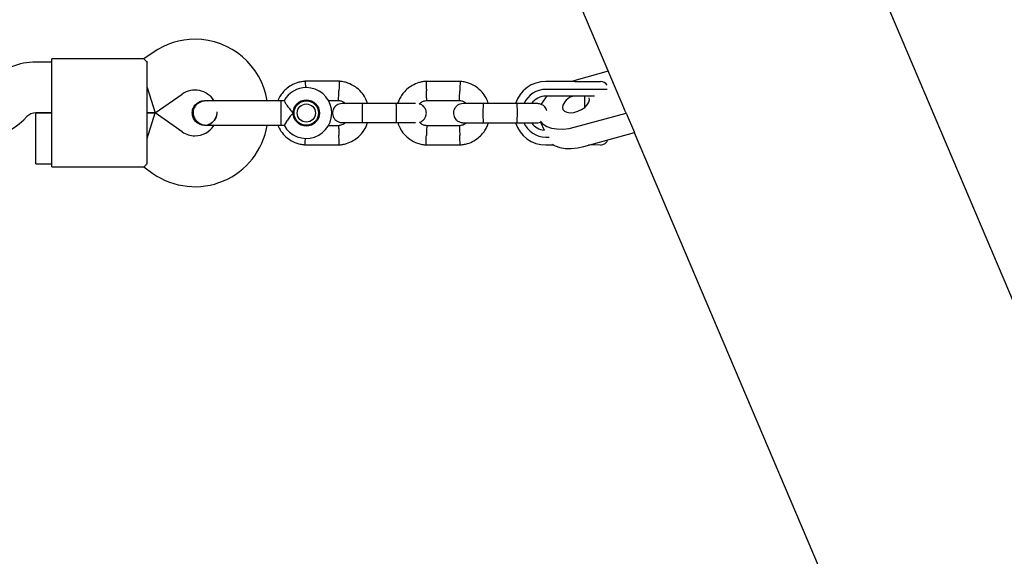
# Model space of a CAD drawing. Units: millimetres. Extents: x 46787 to 62803, y 74213 to 88439.
# Drawn here: x 55793 to 56103, y 79330 to 79499 of the extents above; entities that cross this region are included whole.
import ezdxf

# ---------------------------------------------------------------- set-up
doc = ezdxf.new("R2010")
doc.units = ezdxf.units.MM
doc.header["$LTSCALE"] = 500

msp = doc.modelspace()

# ---------------------------------------------------------------- linework, layer by layer
at = {"color": 7, "linetype": 'Continuous', "lineweight": 25}
for p, q in [((56138.16, 79333.29), (56008.35, 79639.18)), ((55926.51, 79604.45), (55983.32, 79470.59)), ((55835.06, 79488.64), (55832.17, 79486.62)), ((55803.26, 79485.63), (55798.23, 79485.63)), ((55803.25, 79475.63), (55803.26, 79486.63)), ((55832.19, 79486.61), (55803.26, 79486.63)), ((55833.25, 79475.61), (55833.26, 79485.6)), ((55978.17, 79482.72), (55968.08, 79479.96)), ((55893.68, 79479.57), (55882.83, 79479.57)), ((55931.68, 79479.54), (55920.83, 79479.55)), ((55967.66, 79479.53), (55958.55, 79479.53)), ((55968.08, 79479.96), (55966.68, 79479.53)), ((55967.66, 79479.53), (55971.39, 79479.53)), ((55971.39, 79479.53), (55975.75, 79479.52)), ((55803.24, 79463.63), (55803.25, 79475.63)), ((55833.24, 79463.61), (55833.25, 79475.61)), ((55833.25, 79477.61), (55835.77, 79469.61)), ((55835.77, 79469.61), (55844.23, 79475.53)), ((55967.66, 79477.03), (55958.55, 79477.03)), ((55969.52, 79477.03), (55967.66, 79477.03)), ((55977.88, 79477.02), (55969.52, 79477.03)), ((55851.25, 79473.46), (55851.27, 79473.46)), ((55851.25, 79473.46), (55851.27, 79473.46)), ((55852.25, 79473.3), (55851.26, 79473.45)), ((55875.25, 79473.45), (55875.24, 79466.85)), ((55876.24, 79473.45), (55875.25, 79473.45)), ((55883.11, 79473.57), (55884.01, 79473.57)), ((55890.13, 79473.57), (55893.49, 79473.57)), ((55911.5, 79472.56), (55900.92, 79472.57)), ((55911.58, 79472.56), (55911.5, 79472.56)), ((55921.11, 79473.55), (55931.49, 79473.55)), ((55949.5, 79472.54), (55938.92, 79472.55)), ((55967.66, 79474.93), (55958.55, 79474.93)), ((55971.36, 79474.93), (55967.66, 79474.93)), ((55970.75, 79474.93), (55970.75, 79471.32)), ((55973.9, 79474.93), (55971.36, 79474.93)), ((55798.22, 79469.63), (55803.25, 79469.63)), ((55798.24, 79453.63), (55798.25, 79469.63)), ((55803.25, 79469.63), (55798.25, 79469.63)), ((55833.24, 79461.61), (55835.77, 79469.61)), ((55833.25, 79469.61), (55835.77, 79469.61)), ((55835.77, 79469.61), (55833.25, 79469.61)), ((55844.22, 79463.68), (55835.77, 79469.61)), ((55967.93, 79465.21), (55983.82, 79469.55)), ((55983.82, 79469.55), (55983.32, 79470.59)), ((55983.82, 79469.55), (55986.41, 79463.43)), ((55794.42, 79467.49), (55795.39, 79468.46)), ((55851.26, 79465.73), (55851.25, 79465.73)), ((55851.26, 79465.73), (55851.25, 79465.73)), ((55875.24, 79466.85), (55875.24, 79465.72)), ((55875.24, 79465.72), (55876.26, 79465.72)), ((55900.91, 79466.57), (55911.49, 79466.56)), ((55911.49, 79466.56), (55911.58, 79466.56)), ((55938.91, 79466.55), (55949.49, 79466.54)), ((55956.91, 79466.73), (55958, 79464.16)), ((55803.24, 79452.63), (55803.24, 79463.63)), ((55833.24, 79453.62), (55833.24, 79463.61)), ((55883.96, 79465.59), (55883.01, 79465.59)), ((55893.38, 79465.58), (55889.99, 79465.58)), ((55931.38, 79465.56), (55921.01, 79465.56)), ((55970.53, 79459.09), (55986.41, 79463.43)), ((55986.36, 79463.42), (56056.33, 79298.56)), ((55882.81, 79459.59), (55893.66, 79459.58)), ((55920.81, 79459.57), (55931.66, 79459.56)), ((55958.54, 79462.03), (55959.55, 79462.03)), ((55958.54, 79459.53), (55960.97, 79459.53)), ((55975.74, 79459.52), (55972.12, 79459.53)), ((55798.24, 79453.63), (55803.24, 79453.63)), ((55803.24, 79452.63), (55832.17, 79452.61)), ((55832.15, 79452.61), (55835.04, 79450.58))]:
    msp.add_line(p, q, dxfattribs=at)
at = {"color": 7, "linetype": 'Continuous', "lineweight": 25, "flags": 128}
for points in [[(55963.75, 79471.42), (55963.92, 79470.72), (55964.41, 79470.17), (55965.2, 79469.82), (55966.21, 79469.69), (55967.37, 79469.79), (55968.59, 79470.12), (55969.75, 79470.65), (55970.77, 79471.34), (55971.57, 79472.13), (55972.08, 79472.96), (55972.26, 79473.75), (55972.15, 79474.34)], [(55956.89, 79467), (55957.73, 79466.1), (55958.9, 79465.37), (55960.35, 79464.86), (55962.03, 79464.58), (55963.89, 79464.55), (55965.88, 79464.76), (55967.93, 79465.21)], [(55960.58, 79459.79), (55961.5, 79459.25), (55962.95, 79458.74), (55964.63, 79458.46), (55966.49, 79458.43), (55968.48, 79458.64), (55970.53, 79459.09)]]:
    msp.add_lwpolyline(points, dxfattribs=at)
at = {"color": 7, "linetype": 'Continuous', "lineweight": 25}
for radius in [4.13, 3.85, 2.85]:
    msp.add_circle((55883.25, 79469.58), radius, dxfattribs=at)
for centre, radius, start, end in [((55848.24, 79469.79), 23, 89.9653, 124.9653), ((55848.24, 79469.79), 23, 9.2037, 89.9653), ((55798.21, 79465.63), 20, 89.9653, 134.9653), ((55958.55, 79469.53), 10, 89.9653, 162.2415), ((55975.75, 79477.02), 2.5, 32.9491, 89.9653), ((55848.24, 79469.79), 7, 32.2562, 124.9653), ((55883.25, 79469.58), 8, 208.6877, 89.9653), ((55883.25, 79469.58), 8, 89.9653, 151.1104), ((55958.55, 79469.53), 7.5, 89.9653, 156.1296), ((55958.55, 79469.53), 5.4, 89.9653, 145.478), ((55967.61, 79466.24), 12.18, 134.4476, 150.2936), ((55968.4, 79470.33), 4.77, 105.5759, 166.7715), ((55798.21, 79465.63), 4, 89.9653, 134.9653), ((55841.27, 79469.61), 13.98, 358.4081, 1.5224), ((55780.28, 79481.64), 20, 269.9653, 314.9653), ((55848.24, 79469.41), 23, 234.9653, 350.7045), ((55958.55, 79469.53), 10, 197.4326, 269.9653), ((55958.55, 79469.53), 7.5, 203.6113, 269.9653), ((55958.55, 79469.53), 5.4, 214.5038, 264.245), ((55848.24, 79469.41), 7, 234.9653, 269.9653), ((55848.24, 79469.41), 7, 269.9653, 327.8544), ((55975.74, 79462.02), 2.5, 269.9653, 339.7215)]:
    msp.add_arc(centre, radius, start, end, dxfattribs=at)
for points, knots in [([(55832.19, 79486.58), (55832.18, 79486.59), (55832.09, 79486.69), (55832.41, 79486.33), (55833, 79485.82), (55833.26, 79485.6)], [0, 0, 0, 0, 0.06398, 0.604683, 1, 1, 1, 1]), ([(55883.02, 79479.58), (55882.61, 79479.55), (55881.8, 79479.47), (55880.27, 79479.1), (55878.55, 79478.37), (55876.88, 79477.16), (55875.63, 79475.82), (55874.79, 79474.58), (55874.44, 79473.77), (55874.3, 79473.45)], [0, 0, 0, 0, 0.108615, 0.217646, 0.420191, 0.602567, 0.764753, 0.906727, 1, 1, 1, 1]), ([(55882.89, 79479.56), (55882.89, 79479.56), (55882.89, 79479.56), (55882.9, 79479.42), (55882.91, 79479.04), (55882.94, 79478.36), (55882.96, 79477.78), (55882.97, 79477.52)], [0, 0, 0, 0, 0.100494, 0.23433, 0.504916, 0.775534, 1, 1, 1, 1]), ([(55902.52, 79472.57), (55902.3, 79473.17), (55901.81, 79474.47), (55900.52, 79476.29), (55898.67, 79477.95), (55896.67, 79478.95), (55894.89, 79479.44), (55893.95, 79479.53), (55893.49, 79479.57)], [0, 0, 0, 0, 0.158606, 0.341672, 0.544728, 0.767744, 0.88704, 1, 1, 1, 1]), ([(55893.61, 79479.56), (55893.61, 79479.56), (55893.61, 79479.55), (55893.61, 79479.41), (55893.59, 79479.04), (55893.57, 79478.31), (55893.53, 79477.45), (55893.51, 79476.85), (55893.5, 79476.58), (55893.5, 79476.57)], [0, 0, 0, 0, 0.079612, 0.185703, 0.400198, 0.614717, 0.829316, 0.991429, 1, 1, 1, 1]), ([(55921.02, 79479.56), (55920.61, 79479.52), (55919.8, 79479.45), (55918.27, 79479.08), (55916.55, 79478.34), (55914.88, 79477.14), (55913.62, 79475.8), (55912.75, 79474.46), (55912.23, 79473.38), (55912.04, 79472.76), (55911.98, 79472.56)], [0, 0, 0, 0, 0.100368, 0.201119, 0.388283, 0.556811, 0.706681, 0.837874, 0.950373, 1, 1, 1, 1]), ([(55920.89, 79479.54), (55920.89, 79479.54), (55920.89, 79479.54), (55920.9, 79479.4), (55920.91, 79479.02), (55920.94, 79478.29), (55920.97, 79477.43), (55920.99, 79476.83), (55921, 79476.56), (55921, 79476.55)], [0, 0, 0, 0, 0.079658, 0.185744, 0.400228, 0.614736, 0.829324, 0.991429, 1, 1, 1, 1]), ([(55940.52, 79472.55), (55940.3, 79473.15), (55939.81, 79474.45), (55938.52, 79476.26), (55936.67, 79477.93), (55934.67, 79478.93), (55932.89, 79479.42), (55931.95, 79479.51), (55931.49, 79479.55)], [0, 0, 0, 0, 0.158606, 0.341672, 0.544728, 0.767744, 0.88704, 1, 1, 1, 1]), ([(55931.61, 79479.53), (55931.61, 79479.53), (55931.61, 79479.53), (55931.61, 79479.39), (55931.59, 79479.02), (55931.57, 79478.28), (55931.53, 79477.43), (55931.51, 79476.82), (55931.5, 79476.56), (55931.5, 79476.54)], [0, 0, 0, 0, 0.079612, 0.185703, 0.400198, 0.614717, 0.829316, 0.991429, 1, 1, 1, 1]), ([(55893.38, 79473.58), (55893.38, 79473.58), (55893.38, 79473.58), (55893.39, 79473.72), (55893.4, 79474.09), (55893.43, 79474.83), (55893.47, 79475.68), (55893.49, 79476.29), (55893.5, 79476.55), (55893.5, 79476.57)], [0, 0, 0, 0, 0.079905, 0.185948, 0.400344, 0.614789, 0.829338, 0.991432, 1, 1, 1, 1]), ([(55921.11, 79473.56), (55921.11, 79473.56), (55921.11, 79473.56), (55921.11, 79473.7), (55921.09, 79474.08), (55921.06, 79474.81), (55921.03, 79475.67), (55921.01, 79476.27), (55921, 79476.54), (55921, 79476.55)], [0, 0, 0, 0, 0.07967, 0.18574, 0.400191, 0.61469, 0.829294, 0.99143, 1, 1, 1, 1]), ([(55931.38, 79473.55), (55931.38, 79473.55), (55931.38, 79473.56), (55931.39, 79473.7), (55931.4, 79474.07), (55931.43, 79474.81), (55931.47, 79475.66), (55931.49, 79476.26), (55931.5, 79476.53), (55931.5, 79476.54)], [0, 0, 0, 0, 0.079905, 0.185948, 0.400344, 0.614789, 0.829338, 0.991432, 1, 1, 1, 1]), ([(55847.38, 79469.6), (55847.42, 79470.04), (55847.51, 79470.91), (55848.18, 79472.07), (55849.16, 79472.93), (55850.25, 79473.42), (55850.98, 79473.42), (55851.27, 79473.42)], [0, 0, 0, 0, 0.214138, 0.428276, 0.642405, 0.856509, 1, 1, 1, 1]), ([(55852.02, 79473.46), (55851.66, 79473.44), (55850.95, 79473.4), (55849.72, 79472.99), (55848.61, 79472.2), (55847.96, 79471.24), (55847.72, 79470.57), (55847.61, 79469.94), (55847.65, 79468.97), (55848.08, 79467.89), (55848.83, 79466.96), (55849.71, 79466.3), (55850.8, 79465.83), (55851.61, 79465.76), (55852.02, 79465.73)], [0, 0, 0, 0, 0.084184, 0.164282, 0.301314, 0.399313, 0.433621, 0.463138, 0.540845, 0.657973, 0.733104, 0.817364, 0.907689, 1, 1, 1, 1]), ([(55863.25, 79473.46), (55862.27, 79473.46), (55860.13, 79473.46), (55857.53, 79473.46), (55855.51, 79473.46), (55854.09, 79473.46), (55852.86, 79473.46), (55852.31, 79473.46), (55852.02, 79473.46)], [0, 0, 0, 0, 0.203167, 0.442133, 0.57405, 0.712332, 0.855076, 1, 1, 1, 1]), ([(55876.24, 79473.45), (55876.26, 79473.42), (55876.3, 79473.35), (55876.62, 79472.82), (55877.11, 79472.05), (55877.84, 79471.03), (55878.54, 79470.17), (55879.01, 79469.69), (55879.11, 79469.59), (55879.11, 79469.58)], [0, 0, 0, 0, 0.168486, 0.336692, 0.512059, 0.70868, 0.937333, 0.998188, 1, 1, 1, 1]), ([(55880.84, 79472.54), (55880.92, 79472.62), (55881.26, 79472.97), (55882.09, 79473.4), (55882.86, 79473.52), (55883.27, 79473.59)], [0, 0, 0, 0, 0.133115, 0.537025, 1, 1, 1, 1]), ([(55894.51, 79472.57), (55894.19, 79472.54), (55893.59, 79472.49), (55892.83, 79472.1), (55892.3, 79471.64), (55891.88, 79471.09), (55891.63, 79470.5), (55891.5, 79469.89), (55891.49, 79469.24), (55891.65, 79468.55), (55892.01, 79467.86), (55892.55, 79467.24), (55893.4, 79466.7), (55894.12, 79466.62), (55894.5, 79466.57)], [0, 0, 0, 0, 0.101895, 0.190609, 0.264804, 0.325235, 0.411571, 0.465521, 0.524723, 0.618755, 0.686668, 0.772356, 0.877462, 1, 1, 1, 1]), ([(55893.38, 79473.54), (55893.58, 79473.52), (55894.09, 79473.47), (55894.86, 79473.18), (55895.31, 79472.78), (55895.54, 79472.57)], [0, 0, 0, 0, 0.253269, 0.628456, 1, 1, 1, 1]), ([(55901.32, 79472.57), (55900.43, 79472.57), (55898.65, 79472.57), (55896.41, 79472.57), (55894.84, 79472.57), (55894.62, 79472.57), (55894.51, 79472.57)], [0, 0, 0, 0, 0.250108, 0.500072, 0.750036, 1, 1, 1, 1]), ([(55900.99, 79466.57), (55900.99, 79466.57), (55900.98, 79466.57), (55900.96, 79466.7), (55900.92, 79467.21), (55900.9, 79467.98), (55900.89, 79468.78), (55900.88, 79469.44), (55900.89, 79469.94), (55900.89, 79470.6), (55900.91, 79471.37), (55900.93, 79472.08), (55900.97, 79472.48), (55900.99, 79472.57), (55901, 79472.57), (55901, 79472.57)], [0, 0, 0, 0, 0.004286, 0.111621, 0.218955, 0.326276, 0.433577, 0.48664, 0.539698, 0.592756, 0.700028, 0.807313, 0.914638, 0.995714, 1, 1, 1, 1]), ([(55917.6, 79472.56), (55917.57, 79472.56), (55917.41, 79472.56), (55916.17, 79472.56), (55914.03, 79472.56), (55912.25, 79472.56), (55911.35, 79472.56)], [0, 0, 0, 0, 0.052733, 0.368472, 0.684212, 1, 1, 1, 1]), ([(55911.49, 79466.56), (55911.49, 79466.56), (55911.5, 79466.56), (55911.5, 79466.56), (55911.51, 79466.57), (55911.53, 79466.65), (55911.55, 79466.97), (55911.58, 79467.65), (55911.6, 79468.55), (55911.61, 79469.39), (55911.61, 79470.23), (55911.6, 79471.04), (55911.57, 79471.84), (55911.54, 79472.39), (55911.51, 79472.55), (55911.5, 79472.56), (55911.5, 79472.56), (55911.5, 79472.56)], [0, 0, 0, 0, 0.004287, 0.007532, 0.020515, 0.072606, 0.17788, 0.285229, 0.392559, 0.499869, 0.552939, 0.660235, 0.767535, 0.874875, 0.982214, 0.995713, 1, 1, 1, 1]), ([(55918.74, 79472.41), (55918.85, 79472.53), (55919.22, 79472.92), (55920.09, 79473.38), (55920.86, 79473.5), (55921.27, 79473.56)], [0, 0, 0, 0, 0.177128, 0.5605311, 1, 1, 1, 1]), ([(55918.79, 79466.69), (55918.84, 79466.7), (55919.16, 79466.74), (55919.66, 79467.04), (55920.19, 79467.49), (55920.61, 79468.05), (55920.87, 79468.63), (55920.99, 79469.25), (55921, 79469.9), (55920.84, 79470.58), (55920.48, 79471.28), (55919.94, 79471.88), (55919.32, 79472.32), (55918.87, 79472.39), (55918.74, 79472.41)], [0, 0, 0, 0, 0.017961, 0.124592, 0.21377, 0.286406, 0.390177, 0.455022, 0.52618, 0.639202, 0.720829, 0.823822, 0.950155, 1, 1, 1, 1]), ([(55932.51, 79472.55), (55932.19, 79472.52), (55931.59, 79472.47), (55930.83, 79472.08), (55930.3, 79471.62), (55929.88, 79471.06), (55929.63, 79470.48), (55929.5, 79469.86), (55929.49, 79469.21), (55929.65, 79468.53), (55930.01, 79467.83), (55930.55, 79467.22), (55931.4, 79466.67), (55932.12, 79466.59), (55932.5, 79466.55)], [0, 0, 0, 0, 0.101895, 0.190609, 0.264804, 0.325235, 0.411571, 0.465521, 0.524723, 0.618755, 0.686668, 0.772356, 0.877462, 1, 1, 1, 1]), ([(55931.38, 79473.52), (55931.58, 79473.5), (55932.09, 79473.45), (55932.86, 79473.16), (55933.31, 79472.75), (55933.54, 79472.55)], [0, 0, 0, 0, 0.253269, 0.628456, 1, 1, 1, 1]), ([(55939.32, 79472.55), (55938.43, 79472.55), (55936.65, 79472.55), (55934.41, 79472.55), (55932.84, 79472.55), (55932.62, 79472.55), (55932.51, 79472.55)], [0, 0, 0, 0, 0.250108, 0.500072, 0.750036, 1, 1, 1, 1]), ([(55938.99, 79466.55), (55938.99, 79466.55), (55938.98, 79466.55), (55938.96, 79466.68), (55938.92, 79467.19), (55938.9, 79467.96), (55938.89, 79468.76), (55938.88, 79469.42), (55938.89, 79469.92), (55938.89, 79470.58), (55938.91, 79471.34), (55938.93, 79472.06), (55938.97, 79472.46), (55938.99, 79472.55), (55939, 79472.55), (55939, 79472.55)], [0, 0, 0, 0, 0.004286, 0.111621, 0.218955, 0.326276, 0.433577, 0.48664, 0.539698, 0.592756, 0.700028, 0.807313, 0.914638, 0.995714, 1, 1, 1, 1]), ([(55955.97, 79472.54), (55955.89, 79472.54), (55955.71, 79472.54), (55954.21, 79472.54), (55952.02, 79472.54), (55950.24, 79472.54), (55949.35, 79472.54)], [0, 0, 0, 0, 0.243647, 0.495752, 0.747857, 1, 1, 1, 1]), ([(55949.49, 79466.54), (55949.49, 79466.54), (55949.5, 79466.54), (55949.5, 79466.54), (55949.51, 79466.55), (55949.53, 79466.63), (55949.55, 79466.95), (55949.58, 79467.63), (55949.6, 79468.53), (55949.61, 79469.37), (55949.61, 79470.21), (55949.6, 79471.01), (55949.57, 79471.82), (55949.54, 79472.36), (55949.51, 79472.53), (55949.5, 79472.54), (55949.5, 79472.54), (55949.5, 79472.54)], [0, 0, 0, 0, 0.004287, 0.007532, 0.020515, 0.072606, 0.17788, 0.285229, 0.392559, 0.499869, 0.552939, 0.660235, 0.767535, 0.874875, 0.982214, 0.995713, 1, 1, 1, 1]), ([(55958.84, 79470.38), (55958.82, 79470.46), (55958.77, 79470.75), (55958.47, 79471.25), (55957.95, 79471.87), (55957.09, 79472.41), (55956.38, 79472.49), (55955.99, 79472.54)], [0, 0, 0, 0, 0.066042, 0.232412, 0.442326, 0.699813, 1, 1, 1, 1]), ([(55851.26, 79465.74), (55851.24, 79465.74), (55850.79, 79465.67), (55849.9, 79465.93), (55848.75, 79466.54), (55847.89, 79467.55), (55847.44, 79468.63), (55847.4, 79469.33), (55847.38, 79469.6)], [0, 0, 0, 0, 0.009857, 0.223846, 0.437861, 0.651912, 0.865993, 1, 1, 1, 1]), ([(55851.26, 79465.78), (55851.41, 79465.77), (55851.98, 79465.72), (55852.97, 79466.08), (55854.05, 79466.82), (55854.77, 79467.91), (55855.12, 79468.77), (55855.09, 79469.21), (55855.09, 79469.22)], [0, 0, 0, 0, 0.075806, 0.305691, 0.535554, 0.765435, 0.995385, 1, 1, 1, 1]), ([(55855.03, 79469.11), (55855.03, 79468.98), (55855.01, 79468.41), (55854.54, 79467.47), (55853.67, 79466.52), (55852.83, 79465.98), (55852.33, 79465.91), (55852.25, 79465.9)], [0, 0, 0, 0, 0.089667, 0.375629, 0.661522, 0.947304, 1, 1, 1, 1]), ([(55879.11, 79469.58), (55879.11, 79469.58), (55878.96, 79469.43), (55878.46, 79468.91), (55877.69, 79467.95), (55877.14, 79467.15), (55876.74, 79466.54), (55876.47, 79466.1), (55876.25, 79465.75), (55876.26, 79465.76), (55876.26, 79465.76)], [0, 0, 0, 0, 0.001812, 0.089987, 0.316477, 0.544171, 0.565459, 0.735059, 0.898313, 1, 1, 1, 1]), ([(55852.02, 79465.73), (55852.3, 79465.73), (55852.86, 79465.73), (55854.08, 79465.73), (55855.51, 79465.73), (55857.52, 79465.73), (55860.12, 79465.73), (55862.26, 79465.73), (55863.24, 79465.73)], [0, 0, 0, 0, 0.144924, 0.287668, 0.42595, 0.557867, 0.796833, 1, 1, 1, 1]), ([(55874.33, 79465.72), (55874.45, 79465.41), (55874.84, 79464.41), (55875.98, 79462.87), (55877.82, 79461.2), (55879.82, 79460.2), (55881.61, 79459.71), (55882.54, 79459.62), (55883, 79459.58)], [0, 0, 0, 0, 0.08813, 0.286529, 0.506594, 0.74829, 0.877578, 1, 1, 1, 1]), ([(55883.11, 79465.61), (55882.91, 79465.63), (55882.41, 79465.68), (55881.67, 79465.95), (55881.25, 79466.33), (55881.06, 79466.5)], [0, 0, 0, 0, 0.268007, 0.665025, 1, 1, 1, 1]), ([(55895.6, 79466.57), (55895.54, 79466.5), (55895.21, 79466.17), (55894.4, 79465.76), (55893.63, 79465.63), (55893.22, 79465.57)], [0, 0, 0, 0, 0.111598, 0.525536, 1, 1, 1, 1]), ([(55893.47, 79459.57), (55893.88, 79459.61), (55894.69, 79459.68), (55896.23, 79460.05), (55897.94, 79460.79), (55899.61, 79462), (55900.87, 79463.33), (55901.74, 79464.67), (55902.26, 79465.75), (55902.45, 79466.38), (55902.51, 79466.57)], [0, 0, 0, 0, 0.100369, 0.20112, 0.388284, 0.556812, 0.706682, 0.837875, 0.950374, 1, 1, 1, 1]), ([(55894.5, 79466.57), (55894.61, 79466.57), (55894.84, 79466.57), (55896.41, 79466.57), (55898.64, 79466.57), (55900.43, 79466.57), (55901.32, 79466.57)], [0, 0, 0, 0, 0.2499641, 0.4999281, 0.749892, 1, 1, 1, 1]), ([(55911.35, 79466.56), (55912.24, 79466.56), (55914.03, 79466.56), (55916.16, 79466.56), (55917.41, 79466.56), (55917.57, 79466.56), (55917.59, 79466.56)], [0, 0, 0, 0, 0.315788, 0.631528, 0.947268, 1, 1, 1, 1]), ([(55911.97, 79466.56), (55912.19, 79465.96), (55912.68, 79464.66), (55913.97, 79462.84), (55915.82, 79461.18), (55917.82, 79460.18), (55919.61, 79459.69), (55920.54, 79459.6), (55921, 79459.56)], [0, 0, 0, 0, 0.1586052, 0.3416709, 0.5447274, 0.7677442, 0.8870395, 1, 1, 1, 1]), ([(55921.11, 79465.59), (55920.91, 79465.61), (55920.4, 79465.66), (55919.57, 79465.98), (55919.07, 79466.44), (55918.79, 79466.69)], [0, 0, 0, 0, 0.233146, 0.578523, 1, 1, 1, 1]), ([(55933.6, 79466.55), (55933.54, 79466.48), (55933.21, 79466.15), (55932.4, 79465.73), (55931.63, 79465.61), (55931.22, 79465.54)], [0, 0, 0, 0, 0.111598, 0.525536, 1, 1, 1, 1]), ([(55931.47, 79459.55), (55931.88, 79459.59), (55932.69, 79459.66), (55934.23, 79460.03), (55935.94, 79460.77), (55937.61, 79461.97), (55938.87, 79463.31), (55939.74, 79464.65), (55940.26, 79465.72), (55940.45, 79466.35), (55940.51, 79466.55)], [0, 0, 0, 0, 0.100369, 0.20112, 0.388284, 0.556812, 0.706682, 0.837875, 0.950374, 1, 1, 1, 1]), ([(55932.5, 79466.55), (55932.61, 79466.55), (55932.84, 79466.55), (55934.41, 79466.55), (55936.64, 79466.55), (55938.43, 79466.55), (55939.32, 79466.55)], [0, 0, 0, 0, 0.2499641, 0.4999281, 0.749892, 1, 1, 1, 1]), ([(55949.35, 79466.54), (55950.24, 79466.54), (55952.01, 79466.54), (55954.21, 79466.54), (55955.71, 79466.54), (55955.88, 79466.54), (55955.97, 79466.54)], [0, 0, 0, 0, 0.2521432, 0.5042479, 0.7563525, 1, 1, 1, 1]), ([(55955.99, 79466.54), (55956.32, 79466.54), (55956.65, 79466.55), (55956.93, 79466.69), (55956.93, 79466.69)], [0, 0, 0, 0, 0.998912, 1, 1, 1, 1]), ([(55893.38, 79465.58), (55893.38, 79465.57), (55893.38, 79465.55), (55893.39, 79465.26), (55893.42, 79464.62), (55893.45, 79463.75), (55893.47, 79463.04), (55893.49, 79462.65), (55893.49, 79462.59), (55893.49, 79462.58)], [0, 0, 0, 0, 0.105933, 0.320485, 0.535055, 0.749686, 0.964389, 0.991426, 1, 1, 1, 1]), ([(55921.11, 79465.56), (55921.11, 79465.55), (55921.11, 79465.55), (55921.1, 79465.41), (55921.09, 79465.04), (55921.06, 79464.3), (55921.03, 79463.45), (55921, 79462.84), (55920.99, 79462.58), (55920.99, 79462.56)], [0, 0, 0, 0, 0.07967, 0.18574, 0.400191, 0.61469, 0.829294, 0.99143, 1, 1, 1, 1]), ([(55931.38, 79465.56), (55931.38, 79465.55), (55931.38, 79465.52), (55931.39, 79465.23), (55931.42, 79464.6), (55931.45, 79463.73), (55931.47, 79463.02), (55931.49, 79462.63), (55931.49, 79462.57), (55931.49, 79462.56)], [0, 0, 0, 0, 0.105933, 0.320485, 0.535055, 0.749686, 0.964389, 0.991426, 1, 1, 1, 1]), ([(55882.88, 79459.6), (55882.88, 79459.6), (55882.88, 79459.6), (55882.88, 79459.74), (55882.9, 79460.12), (55882.93, 79460.82), (55882.95, 79461.42), (55882.96, 79461.71)], [0, 0, 0, 0, 0.098528, 0.229745, 0.495036, 0.760359, 1, 1, 1, 1]), ([(55893.6, 79459.58), (55893.6, 79459.59), (55893.6, 79459.62), (55893.59, 79459.91), (55893.57, 79460.54), (55893.53, 79461.41), (55893.51, 79462.12), (55893.49, 79462.51), (55893.49, 79462.57), (55893.49, 79462.58)], [0, 0, 0, 0, 0.105771, 0.320389, 0.535016, 0.74972, 0.964423, 0.991424, 1, 1, 1, 1]), ([(55920.88, 79459.57), (55920.88, 79459.58), (55920.88, 79459.58), (55920.88, 79459.72), (55920.9, 79460.09), (55920.93, 79460.83), (55920.96, 79461.68), (55920.98, 79462.28), (55920.99, 79462.55), (55920.99, 79462.56)], [0, 0, 0, 0, 0.079658, 0.185744, 0.400228, 0.614736, 0.829324, 0.991429, 1, 1, 1, 1]), ([(55931.6, 79459.56), (55931.6, 79459.57), (55931.6, 79459.59), (55931.59, 79459.88), (55931.57, 79460.52), (55931.53, 79461.39), (55931.51, 79462.1), (55931.49, 79462.49), (55931.49, 79462.54), (55931.49, 79462.56)], [0, 0, 0, 0, 0.105771, 0.320389, 0.535016, 0.74972, 0.964423, 0.991424, 1, 1, 1, 1]), ([(55832.17, 79452.64), (55832.16, 79452.63), (55832.07, 79452.53), (55832.39, 79452.89), (55832.99, 79453.4), (55833.24, 79453.62)], [0, 0, 0, 0, 0.06398, 0.604683, 1, 1, 1, 1])]:
    msp.add_open_spline(points, degree=3, knots=knots, dxfattribs=at)
for points in [[(55868.4, 79473.45), (55867.57, 79473.45), (55865.9, 79473.46), (55864.13, 79473.46), (55863.25, 79473.46)], [(55875.25, 79473.45), (55874.08, 79473.45), (55871.73, 79473.45), (55869.51, 79473.45), (55868.4, 79473.45)], [(55863.24, 79465.73), (55864.13, 79465.73), (55865.89, 79465.73), (55867.56, 79465.72), (55868.4, 79465.72)], [(55868.4, 79465.72), (55869.51, 79465.72), (55871.72, 79465.72), (55874.07, 79465.72), (55875.24, 79465.72)]]:
    msp.add_open_spline(points, degree=3, dxfattribs=at)

doc.saveas('drawing.dxf')
